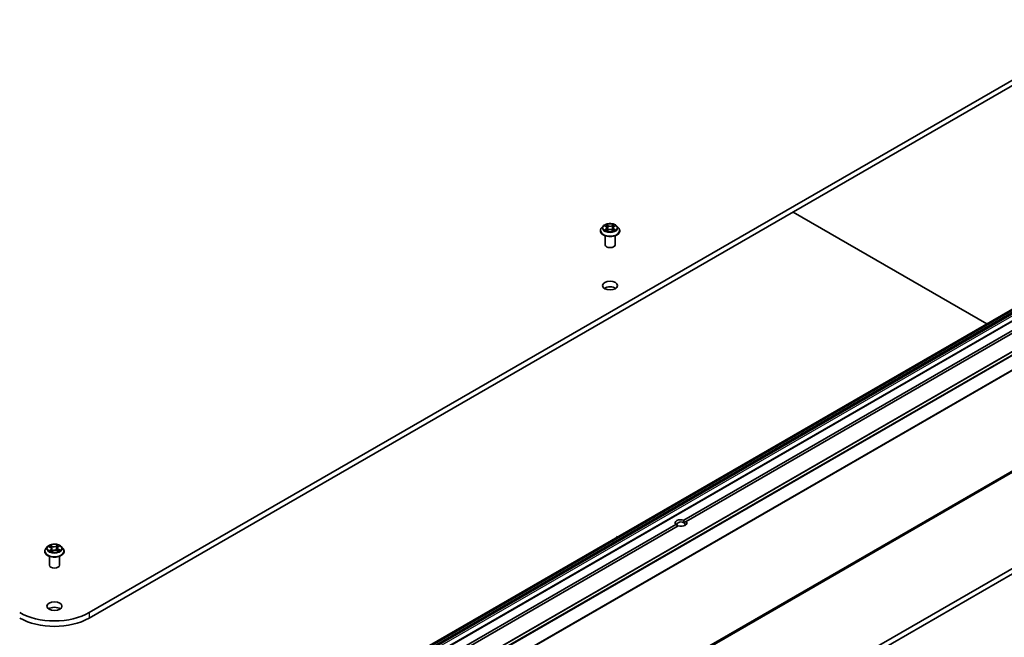
# Model space of a CAD drawing. Units: millimetres. Extents: x 7 to 8865, y 4 to 1690.
# Drawn here: x 151 to 180, y 50 to 69 of the extents above; entities that cross this region are included whole.
import ezdxf

# ---------------------------------------------------------------- set-up
doc = ezdxf.new("R2010")
doc.units = ezdxf.units.MM
doc.header["$LTSCALE"] = 0.5
for name, color, linetype, lineweight in [('Tweak Trail (ISO)', 7, 'Continuous', 18), ('Visible (ISO)', 7, 'Continuous', 35), ('Visible Narrow (ISO)', 7, 'Continuous', 25)]:
    doc.layers.add(name, color=color, linetype=linetype, lineweight=lineweight)

msp = doc.modelspace()

# ---------------------------------------------------------------- linework, layer by layer
at = {"layer": 'Tweak Trail (ISO)'}
msp.add_line((168.4577, 53.32512), (168.4878, 53.30774), dxfattribs=at)
at = {"layer": 'Visible (ISO)'}
for p, q in [((185.21259, 69.8204), (152.68568, 51.04097)), ((152.68568, 50.87767), (185.21259, 69.6571)), ((185.69964, 63.245), (153.87983, 44.87383)), ((186.00541, 63.06846), (154.18561, 44.69729)), ((173.73625, 63.03123), (179.53281, 59.68458)), ((187.00779, 62.73469), (155.18798, 44.36352)), ((167.97324, 62.46784), (167.97324, 62.47117)), ((168.05817, 62.6115), (168.00856, 62.55616)), ((168.10685, 62.61752), (168.14933, 62.59213)), ((168.15724, 62.46603), (168.20147, 62.49069)), ((168.17555, 62.55716), (168.18374, 62.48081)), ((168.32502, 62.49069), (168.36925, 62.46603)), ((168.35094, 62.55716), (168.34274, 62.48081)), ((168.37716, 62.59213), (168.41964, 62.61752)), ((168.46832, 62.6115), (168.51793, 62.55616)), ((168.55324, 62.46784), (168.55324, 62.47117)), ((170.46628, 53.81117), (185.66061, 62.58362)), ((185.73132, 62.54279), (170.53699, 53.77034)), ((168.11324, 62.05143), (168.11324, 62.32071)), ((168.41324, 62.05143), (168.41324, 62.32071)), ((155.2929, 40.80636), (187.1127, 59.17753)), ((185.21259, 55.20511), (152.68568, 36.42569)), ((152.68568, 36.26239), (185.21259, 55.04181)), ((155.03781, 44.90354), (170.23214, 53.67599)), ((170.30285, 53.63516), (155.10852, 44.86271)), ((170.53699, 53.77034), (170.4715, 53.73253)), ((151.44116, 53.01767), (151.39155, 52.96233)), ((151.47884, 53.01439), (151.5264, 52.99132)), ((151.75295, 53.00483), (151.7899, 53.0321)), ((151.85131, 53.01767), (151.90092, 52.96233)), ((151.35624, 52.87401), (151.35624, 52.87733)), ((151.49624, 52.4576), (151.49624, 52.72687)), ((151.55765, 52.86672), (151.5965, 52.89342)), ((151.5595, 52.95265), (151.56797, 52.87381)), ((151.71942, 52.90097), (151.76856, 52.87878)), ((151.73297, 52.974), (151.72486, 52.89851)), ((151.79624, 52.4576), (151.79624, 52.72687)), ((151.93624, 52.87401), (151.93624, 52.87733))]:
    msp.add_line(p, q, dxfattribs=at)
for centre, major_axis, start_param, end_param in [((168.26324, 62.05143), (-0.15, 0), 0, 3.14159265), ((168.26324, 60.66339), (-0.225, 0), 3.82126647, 5.60351149), ((170.38456, 53.72317), (-0.17295, 0), 4.22027831, 6.77529598), ((170.38456, 53.68234), (-0.12295, 0), 3.92699082, 7.06858347), ((170.38456, 53.72317), (0.17295, 0), 4.22027831, 6.77529598), ((170.38456, 53.68234), (0.12295, 0), 5.68477777, 7.06858347), ((151.64624, 52.4576), (-0.15, 0), 0, 3.14159265), ((151.64624, 51.6411), (-1.47, 0), 0.78539816, 2.35619449), ((151.64624, 51.06955), (-0.225, 0), 3.82126647, 5.60351149), ((151.64624, 51.4778), (1.47, 0), 3.92699082, 5.49778714)]:
    msp.add_ellipse(centre, major_axis=major_axis, ratio=0.57735027, start_param=start_param, end_param=end_param, dxfattribs=at)
for centre in [(168.26324, 60.82669), (151.64624, 51.23285)]:
    msp.add_ellipse(centre, major_axis=(-0.225, 0), ratio=0.57735027, dxfattribs=at)
for points, knots in [([(168.00856, 62.55616), (168.00409, 62.55118), (167.99999, 62.54602), (167.9926, 62.5354), (167.9893, 62.52993), (167.98358, 62.51871), (167.98115, 62.51297), (167.97723, 62.50127), (167.97574, 62.49532), (167.97375, 62.4833), (167.97324, 62.47723), (167.97324, 62.47117)], [3.449424205, 3.449424205, 3.449424205, 3.449424205, 3.544937527, 3.544937527, 3.64045085, 3.64045085, 3.735964172, 3.735964172, 3.831477495, 3.831477495, 3.926990817, 3.926990817, 3.926990817, 3.926990817]), ([(167.97324, 62.46784), (167.97324, 62.44996), (167.97796, 62.43213), (167.99624, 62.39796), (168.01014, 62.3817), (168.04601, 62.3522), (168.06828, 62.33909), (168.11867, 62.31769), (168.14681, 62.30943), (168.20597, 62.29855), (168.23697, 62.29592), (168.29879, 62.2965), (168.3296, 62.2997), (168.38804, 62.31166), (168.41564, 62.32042), (168.46494, 62.34276), (168.48661, 62.35635), (168.52158, 62.3872), (168.53493, 62.40445), (168.54983, 62.43737), (168.55324, 62.45259), (168.55324, 62.46784)], [3.92699082, 3.92699082, 3.92699082, 3.92699082, 4.2267014, 4.2267014, 4.53911238, 4.53911238, 4.86360542, 4.86360542, 5.18933336, 5.18933336, 5.51408383, 5.51408383, 5.83843868, 5.83843868, 6.16327278, 6.16327278, 6.48907018, 6.48907018, 6.81298523, 6.81298523, 7.06858347, 7.06858347, 7.06858347, 7.06858347]), ([(168.46832, 62.6115), (168.45605, 62.62519), (168.44047, 62.6372), (168.4037, 62.65788), (168.38228, 62.66639), (168.33631, 62.67881), (168.31177, 62.68274), (168.26204, 62.68576), (168.23685, 62.68487), (168.18811, 62.67838), (168.16457, 62.67278), (168.1213, 62.65718), (168.1016, 62.64716), (168.07482, 62.62798), (168.06585, 62.62007), (168.05817, 62.6115)], [1.26296478, 1.26296478, 1.26296478, 1.26296478, 1.5839777, 1.5839777, 1.9184063, 1.9184063, 2.25148375, 2.25148375, 2.58279719, 2.58279719, 2.9145331, 2.9145331, 3.24851107, 3.24851107, 3.4494242, 3.4494242, 3.4494242, 3.4494242]), ([(168.12607, 62.48738), (168.12788, 62.48588), (168.12984, 62.48437), (168.13404, 62.48136), (168.13628, 62.47986), (168.14105, 62.47689), (168.14358, 62.47543), (168.14888, 62.47256), (168.15167, 62.47115), (168.15627, 62.46899), (168.15801, 62.46821), (168.15978, 62.46745)], [4.534901476, 4.534901476, 4.534901476, 4.534901476, 4.605051412, 4.605051412, 4.675201349, 4.675201349, 4.745351285, 4.745351285, 4.815501221, 4.815501221, 4.856375894, 4.856375894, 4.856375894, 4.856375894]), ([(168.17555, 62.55716), (168.17526, 62.55988), (168.17463, 62.56257), (168.17276, 62.56783), (168.17151, 62.57039), (168.16844, 62.57533), (168.16663, 62.5777), (168.16249, 62.58223), (168.16017, 62.58438), (168.15508, 62.58844), (168.1523, 62.59035), (168.14933, 62.59213)], [0.847301519, 0.847301519, 0.847301519, 0.847301519, 0.988509822, 0.988509822, 1.129718125, 1.129718125, 1.270926428, 1.270926428, 1.412134731, 1.412134731, 1.553343034, 1.553343034, 1.553343034, 1.553343034]), ([(168.32502, 62.49069), (168.31834, 62.49441), (168.31076, 62.49749), (168.29444, 62.50217), (168.2857, 62.50377), (168.26782, 62.50537), (168.25867, 62.50537), (168.24079, 62.50377), (168.23205, 62.50217), (168.21573, 62.49749), (168.20815, 62.49441), (168.20147, 62.49069)], [1.58824962, 1.58824962, 1.58824962, 1.58824962, 1.89542757, 1.89542757, 2.20260552, 2.20260552, 2.50978346, 2.50978346, 2.81696141, 2.81696141, 3.12413936, 3.12413936, 3.12413936, 3.12413936]), ([(168.37716, 62.59213), (168.37419, 62.59035), (168.37141, 62.58844), (168.36632, 62.58438), (168.364, 62.58223), (168.35986, 62.5777), (168.35805, 62.57533), (168.35498, 62.57039), (168.35373, 62.56783), (168.35186, 62.56257), (168.35123, 62.55988), (168.35094, 62.55716)], [3.159045946, 3.159045946, 3.159045946, 3.159045946, 3.300254249, 3.300254249, 3.441462552, 3.441462552, 3.582670855, 3.582670855, 3.723879158, 3.723879158, 3.865087461, 3.865087461, 3.865087461, 3.865087461]), ([(168.36671, 62.46745), (168.36848, 62.46821), (168.37022, 62.46899), (168.37482, 62.47115), (168.3776, 62.47256), (168.38291, 62.47543), (168.38544, 62.47689), (168.3902, 62.47986), (168.39245, 62.48136), (168.39665, 62.48437), (168.39861, 62.48588), (168.40042, 62.48738)], [6.139198394, 6.139198394, 6.139198394, 6.139198394, 6.180073066, 6.180073066, 6.250223003, 6.250223003, 6.320372939, 6.320372939, 6.390522875, 6.390522875, 6.460672811, 6.460672811, 6.460672811, 6.460672811]), ([(168.55324, 62.47117), (168.55324, 62.47723), (168.55274, 62.4833), (168.55075, 62.49532), (168.54926, 62.50127), (168.54534, 62.51297), (168.54291, 62.51871), (168.53719, 62.52993), (168.53389, 62.5354), (168.5265, 62.54602), (168.5224, 62.55118), (168.51793, 62.55616)], [0.785398163, 0.785398163, 0.785398163, 0.785398163, 0.880911486, 0.880911486, 0.976424808, 0.976424808, 1.071938131, 1.071938131, 1.167451453, 1.167451453, 1.262964775, 1.262964775, 1.262964775, 1.262964775]), ([(151.85131, 53.01767), (151.83904, 53.03136), (151.82346, 53.04337), (151.78669, 53.06405), (151.76527, 53.07255), (151.7193, 53.08498), (151.69476, 53.0889), (151.64503, 53.09192), (151.61984, 53.09104), (151.5711, 53.08455), (151.54756, 53.07894), (151.50429, 53.06334), (151.48459, 53.05332), (151.45782, 53.03415), (151.44884, 53.02624), (151.44116, 53.01767)], [1.15883509, 1.15883509, 1.15883509, 1.15883509, 1.47984802, 1.47984802, 1.81427661, 1.81427661, 2.14735406, 2.14735406, 2.4786675, 2.4786675, 2.81040341, 2.81040341, 3.14438138, 3.14438138, 3.34529452, 3.34529452, 3.34529452, 3.34529452]), ([(151.39155, 52.96233), (151.38708, 52.95734), (151.38298, 52.95219), (151.37559, 52.94156), (151.37229, 52.93609), (151.36657, 52.92487), (151.36414, 52.91913), (151.36022, 52.90743), (151.35873, 52.90148), (151.35674, 52.88946), (151.35624, 52.8834), (151.35624, 52.87733)], [3.345294516, 3.345294516, 3.345294516, 3.345294516, 3.440807839, 3.440807839, 3.536321161, 3.536321161, 3.631834484, 3.631834484, 3.727347806, 3.727347806, 3.822861129, 3.822861129, 3.822861129, 3.822861129]), ([(151.35624, 52.87401), (151.35624, 52.85613), (151.36095, 52.83829), (151.37923, 52.80412), (151.39313, 52.78786), (151.429, 52.75837), (151.45127, 52.74526), (151.50166, 52.72386), (151.5298, 52.71559), (151.58896, 52.70471), (151.61996, 52.70208), (151.68179, 52.70266), (151.71259, 52.70587), (151.77103, 52.71783), (151.79863, 52.72658), (151.84793, 52.74892), (151.8696, 52.76252), (151.90457, 52.79336), (151.91792, 52.81062), (151.93282, 52.84353), (151.93624, 52.85876), (151.93624, 52.87401)], [3.82286113, 3.82286113, 3.82286113, 3.82286113, 4.12257171, 4.12257171, 4.43498269, 4.43498269, 4.75947573, 4.75947573, 5.08520367, 5.08520367, 5.40995414, 5.40995414, 5.73430899, 5.73430899, 6.05914309, 6.05914309, 6.38494049, 6.38494049, 6.70885554, 6.70885554, 6.96445378, 6.96445378, 6.96445378, 6.96445378]), ([(151.51821, 52.88676), (151.52044, 52.88527), (151.52282, 52.88379), (151.52782, 52.88089), (151.53046, 52.87946), (151.53599, 52.87667), (151.53887, 52.87532), (151.54488, 52.87269), (151.548, 52.87142), (151.55369, 52.86928), (151.55622, 52.86838), (151.5588, 52.86751)], [4.536279807, 4.536279807, 4.536279807, 4.536279807, 4.605967897, 4.605967897, 4.675655988, 4.675655988, 4.745344078, 4.745344078, 4.815032169, 4.815032169, 4.86838454, 4.86838454, 4.86838454, 4.86838454]), ([(151.5595, 52.95265), (151.55917, 52.95577), (151.55839, 52.95886), (151.55603, 52.96484), (151.55445, 52.96774), (151.55055, 52.97327), (151.54825, 52.97591), (151.543, 52.98087), (151.54006, 52.9832), (151.53362, 52.98752), (151.53013, 52.98951), (151.5264, 52.99132)], [0.74317183, 0.74317183, 0.74317183, 0.74317183, 0.905206071, 0.905206071, 1.067240312, 1.067240312, 1.229274553, 1.229274553, 1.391308794, 1.391308794, 1.553343034, 1.553343034, 1.553343034, 1.553343034]), ([(151.71942, 52.90097), (151.71217, 52.90425), (151.70411, 52.90684), (151.68709, 52.91051), (151.67813, 52.91157), (151.66006, 52.91209), (151.65097, 52.91154), (151.63344, 52.90887), (151.62501, 52.90675), (151.60955, 52.90109), (151.60252, 52.89756), (151.5965, 52.89342)], [1.58824962, 1.58824962, 1.58824962, 1.58824962, 1.89542757, 1.89542757, 2.20260552, 2.20260552, 2.50978346, 2.50978346, 2.81696141, 2.81696141, 3.12413936, 3.12413936, 3.12413936, 3.12413936]), ([(151.75295, 53.00483), (151.75067, 53.00315), (151.74856, 53.00138), (151.74469, 52.99768), (151.74293, 52.99575), (151.7398, 52.99173), (151.73842, 52.98964), (151.7361, 52.98535), (151.73515, 52.98314), (151.73371, 52.97862), (151.73322, 52.97632), (151.73297, 52.974)], [3.159045946, 3.159045946, 3.159045946, 3.159045946, 3.279428311, 3.279428311, 3.399810677, 3.399810677, 3.520193042, 3.520193042, 3.640575408, 3.640575408, 3.760957773, 3.760957773, 3.760957773, 3.760957773]), ([(151.76427, 52.88072), (151.76518, 52.88121), (151.76607, 52.88172), (151.76949, 52.88369), (151.7719, 52.88519), (151.77643, 52.8882), (151.77855, 52.88972), (151.78249, 52.89276), (151.78431, 52.89427), (151.78766, 52.89727), (151.78918, 52.89874), (151.79056, 52.90019)], [6.155166657, 6.155166657, 6.155166657, 6.155166657, 6.179451001, 6.179451001, 6.250078268, 6.250078268, 6.320705535, 6.320705535, 6.391332802, 6.391332802, 6.461960069, 6.461960069, 6.461960069, 6.461960069]), ([(151.93624, 52.87733), (151.93624, 52.8834), (151.93573, 52.88946), (151.93374, 52.90148), (151.93225, 52.90743), (151.92833, 52.91913), (151.9259, 52.92487), (151.92018, 52.93609), (151.91688, 52.94156), (151.90949, 52.95219), (151.90539, 52.95734), (151.90092, 52.96233)], [0.681268475, 0.681268475, 0.681268475, 0.681268475, 0.776781797, 0.776781797, 0.87229512, 0.87229512, 0.967808442, 0.967808442, 1.063321765, 1.063321765, 1.158835087, 1.158835087, 1.158835087, 1.158835087])]:
    msp.add_open_spline(points, degree=3, knots=knots, dxfattribs=at)
for points in [[(170.23214, 53.67599), (170.26749, 53.64954), (170.29763, 53.63215)], [(170.4715, 53.73253), (170.4715, 53.76733), (170.46628, 53.81117)]]:
    msp.add_open_spline(points, degree=2, dxfattribs=at)
at = {"layer": 'Visible Narrow (ISO)'}
for p, q in [((153.89483, 44.87234), (185.71464, 63.24352)), ((185.72, 63.24042), (153.90019, 44.86925)), ((153.91519, 44.85342), (185.735, 63.22459)), ((185.75792, 63.18487), (153.93812, 44.8137)), ((153.94433, 44.79279), (185.76414, 63.16397)), ((185.76414, 63.13329), (153.94433, 44.76212)), ((153.96555, 44.72537), (185.78535, 63.09655)), ((154.20061, 44.6958), (186.02041, 63.06698)), ((155.20298, 44.36203), (187.02279, 62.7332)), ((187.0977, 62.68995), (155.2779, 44.31878)), ((155.2942, 44.30056), (187.114, 62.67173)), ((168.09261, 62.6243), (168.14677, 62.59192)), ((168.14677, 62.5234), (168.09261, 62.49102)), ((168.1163, 62.49732), (168.15035, 62.51768)), ((168.20391, 62.62491), (168.14783, 62.65618)), ((168.14783, 62.45914), (168.20391, 62.49041)), ((168.15035, 62.51768), (168.15386, 62.47013)), ((168.16519, 62.63877), (168.20045, 62.61911)), ((168.20045, 62.61911), (168.1954, 62.5483)), ((168.37866, 62.65618), (168.32258, 62.62491)), ((168.32258, 62.49041), (168.37866, 62.45914)), ((168.32604, 62.61911), (168.3613, 62.63877)), ((168.32604, 62.61911), (168.33109, 62.5483)), ((168.37614, 62.51768), (168.37263, 62.47013)), ((168.37614, 62.51768), (168.41019, 62.49732)), ((168.37972, 62.59192), (168.43388, 62.6243)), ((168.43388, 62.49102), (168.37972, 62.5234)), ((187.2795, 62.34686), (155.4597, 43.97568)), ((155.46461, 43.95716), (187.28442, 62.32834)), ((155.4597, 40.94102), (187.2795, 59.31219)), ((187.28442, 59.32504), (155.46461, 40.95386)), ((187.114, 59.17842), (155.2942, 40.80725)), ((151.46453, 53.01986), (151.52422, 52.99091)), ((151.57511, 53.02715), (151.5137, 53.05488)), ((151.53344, 53.03859), (151.57204, 53.02116)), ((151.57204, 53.02116), (151.56757, 52.95006)), ((151.74329, 53.06873), (151.69314, 53.03427)), ((151.69696, 53.02869), (151.72848, 53.05036)), ((151.69696, 53.02869), (151.70252, 52.9582)), ((151.75591, 53.00489), (151.80395, 53.04034)), ((151.53656, 52.92276), (151.48852, 52.88731)), ((151.51028, 52.89497), (151.54048, 52.91726)), ((151.54048, 52.91726), (151.54407, 52.87306)), ((151.54918, 52.85891), (151.59933, 52.89338)), ((151.71736, 52.9005), (151.77877, 52.87277)), ((151.76505, 52.93081), (151.76182, 52.88182)), ((151.76505, 52.93081), (151.80257, 52.91261)), ((151.82794, 52.90779), (151.76825, 52.93674)), ((152.68568, 51.04097), (152.68568, 50.87767))]:
    msp.add_line(p, q, dxfattribs=at)
for centre, major_axis, ratio, start_param, end_param in [((168.26324, 62.48007), (-0.28677, 0), 0.57735027, 5.8056187, 9.90234457), ((168.26324, 62.47117), (-0.29, 0), 0.57735027, 0, 3.14159265), ((168.26324, 62.46784), (0.29, 0), 0.57735027, 3.14159265, 6.28318531), ((168.26324, 62.55023), (-0.23092, 0), 0.57735027, 5.8056187, 9.90234457), ((168.26324, 62.55766), (-0.20601, 0), 0.57735027, 5.30710262, 5.68847167), ((168.26324, 62.55766), (0.20601, 0), 0.57735027, 3.7363063, 4.11767534), ((168.11988, 62.49568), (-0.00096, -0.00491), 0.77975364, 4.52690487, 5.92208704), ((168.13437, 62.48529), (-0.00425, -0.00264), 0.72973605, 5.16344533, 5.77548257), ((168.26324, 62.53498), (0.16122, 0), 0.57735027, 2.17629431, 2.42062218), ((168.14677, 62.58783), (0.00257, 0.00429), 0.58733849, 0, 0.79427846), ((168.08532, 62.55766), (0.08542, 0), 0.57735027, 5.51524044, 7.05113018), ((168.14677, 62.51932), (0.00257, -0.00429), 0.58733849, 0.86378433, 2.3473142), ((168.08532, 62.55393), (0.0904, 0), 0.57735027, 5.51524044, 6.34508866), ((168.16173, 62.63706), (-0.00408, -0.00289), 0.18497367, 1.04331702, 2.43849919), ((168.17403, 62.6112), (-0.00482, -0.00134), 0.22291783, 3.85158054, 5.20700366), ((168.19194, 62.54659), (-0.00482, -0.00134), 0.22288452, 3.85157383, 5.20261978), ((168.20391, 62.62082), (-0.00243, -0.00437), 0.56718618, 3.91841516, 5.40194502), ((168.26324, 62.65666), (0.0904, 0), 0.57735027, 3.94444411, 5.48033385), ((168.20391, 62.48633), (-0.00243, 0.00437), 0.56718618, 5.5063628, 6.28318531), ((168.26324, 62.66038), (-0.08542, 0), 0.57735027, 0.80285146, 2.3387412), ((168.26324, 62.45493), (0.08542, 0), 0.57735027, 0.80285146, 2.3387412), ((168.32258, 62.62082), (0.00243, -0.00437), 0.56718618, 0.88124028, 2.36477015), ((168.32258, 62.48633), (0.00243, 0.00437), 0.56718618, 0, 0.7768225), ((168.33455, 62.54659), (-0.00482, 0.00134), 0.22288452, 4.22215818, 5.57320413), ((168.44117, 62.55766), (-0.08542, 0), 0.57735027, 5.51524044, 7.05113018), ((168.35246, 62.6112), (-0.00482, 0.00134), 0.22291783, 4.2177743, 5.57319742), ((168.44117, 62.55393), (-0.0904, 0), 0.57735027, 6.22128195, 7.05113018), ((168.26324, 62.53498), (0.16122, 0), 0.57735027, 0.72097047, 0.96529834), ((168.36476, 62.63706), (-0.00408, 0.00289), 0.18497367, 0.70309346, 2.09827563), ((168.37972, 62.51932), (-0.00257, -0.00429), 0.58733849, 3.93587111, 5.41940097), ((168.37972, 62.58783), (-0.00257, 0.00429), 0.58733849, 5.48890685, 6.28318531), ((168.26324, 62.55766), (-0.20601, 0), 0.57735027, 3.7363063, 4.11767534), ((168.26324, 62.55766), (0.20601, 0), 0.57735027, 5.30710262, 5.68847167), ((168.39212, 62.48529), (-0.00425, 0.00264), 0.72973605, 3.64929539, 4.26133263), ((168.4066, 62.49568), (0.00096, -0.00491), 0.77975364, 0.36109827, 1.75628044), ((151.64624, 52.95639), (-0.23092, 0), 0.57735027, 5.8056187, 9.90234457), ((151.64624, 52.96382), (-0.20601, 0), 0.57735027, 5.41123231, 5.79260135), ((151.64624, 52.94115), (0.16122, 0), 0.57735027, 2.280424, 2.50828463), ((151.53037, 53.03668), (-0.00387, -0.00317), 0.13412384, 0.97480942, 2.36999159), ((151.54411, 53.01161), (-0.00476, -0.00153), 0.24660753, 3.9353664, 5.29078953), ((151.62774, 53.06226), (0.0904, 0), 0.57735027, 4.0485738, 5.58446354), ((151.57511, 53.02306), (-0.00206, -0.00456), 0.50306506, 3.87316073, 5.35669059), ((151.62774, 53.06599), (-0.08542, 0), 0.57735027, 0.90698114, 2.44287089), ((151.69314, 53.03019), (0.00283, -0.00412), 0.62516287, 0.82540289, 2.30893276), ((151.72157, 53.02232), (-0.00487, 0.00113), 0.20241567, 4.30208444, 5.65750756), ((151.64624, 52.94115), (0.16122, 0), 0.57735027, 0.80699543, 1.06942803), ((151.7323, 53.04886), (-0.00429, 0.00257), 0.23038898, 0.63028968, 2.02547185), ((151.64624, 52.96382), (-0.20601, 0), 0.57735027, 3.84043598, 4.22180503), ((151.64624, 52.88623), (-0.28677, 0), 0.57735027, 5.8056187, 9.90234457), ((151.64624, 52.87733), (-0.29, 0), 0.57735027, 0, 3.14159265), ((151.64624, 52.87401), (0.29, 0), 0.57735027, 3.14159265, 6.28318531), ((151.64624, 52.96382), (0.20601, 0), 0.57735027, 3.84043598, 4.22180503), ((151.5142, 52.89356), (-0.00076, -0.00494), 0.82938809, 4.55163819, 5.94682036), ((151.52733, 52.884), (-0.0043, -0.00255), 0.75916816, 5.27239937, 5.64874986), ((151.52422, 52.98682), (0.00218, 0.0045), 0.52520286, 0, 0.74565853), ((151.46928, 52.95315), (0.08542, 0), 0.57735027, 5.61937012, 7.15525987), ((151.53656, 52.91868), (0.00297, -0.00402), 0.64311136, 0.8040165, 2.28754637), ((151.46928, 52.94942), (0.0904, 0), 0.57735027, 5.61937012, 6.34508866), ((151.5645, 52.94815), (-0.00476, -0.00153), 0.24657691, 3.93535823, 5.28640418), ((151.59933, 52.8893), (-0.00283, 0.00412), 0.62516287, 5.45052541, 6.28318531), ((151.66473, 52.86166), (0.08542, 0), 0.57735027, 0.90698114, 2.44287089), ((151.70633, 52.9567), (-0.00487, 0.00113), 0.20237991, 4.30646706, 5.65751301), ((151.71736, 52.89642), (0.00206, 0.00456), 0.50306506, 0, 0.73156808), ((151.82319, 52.9745), (-0.08542, 0), 0.57735027, 5.61937012, 7.15525987), ((151.82319, 52.97077), (-0.0904, 0), 0.57735027, 6.22128195, 7.15525987), ((151.75591, 53.0008), (-0.00297, 0.00402), 0.64311136, 5.42913902, 6.28318531), ((151.76825, 52.93266), (-0.00218, -0.0045), 0.52520286, 3.88725118, 5.37078105), ((151.64624, 52.96382), (0.20601, 0), 0.57735027, 5.41123231, 5.79260135), ((151.78368, 52.89947), (0.00421, -0.00269), 0.69800102, 0.33659508, 1.22251724), ((151.79937, 52.91076), (0.00115, -0.00486), 0.72510262, 0.38844236, 1.78362453)]:
    msp.add_ellipse(centre, major_axis=major_axis, ratio=ratio, start_param=start_param, end_param=end_param, dxfattribs=at)
for centre in [(168.26324, 62.55766), (151.64624, 52.96382)]:
    msp.add_ellipse(centre, major_axis=(0.21415, 0), ratio=0.57735027, dxfattribs=at)
for points, knots in [([(168.11654, 62.61173), (168.11573, 62.61264), (168.11487, 62.61349), (168.1118, 62.6162), (168.10941, 62.6178), (168.10469, 62.62036), (168.10238, 62.62137), (168.09757, 62.62308), (168.09508, 62.62377), (168.09261, 62.6243)], [0.0019082576, 0.0019082576, 0.0019082576, 0.0019082576, 0.0059340385, 0.0059340385, 0.0154285, 0.0154285, 0.0237449879, 0.0237449879, 0.0323943032, 0.0323943032, 0.0323943032, 0.0323943032]), ([(168.09261, 62.6243), (168.09486, 62.62345), (168.09713, 62.6225), (168.10153, 62.62046), (168.10367, 62.61936), (168.10611, 62.61796), (168.10648, 62.61774), (168.10685, 62.61752)], [-0.0323943032, -0.0323943032, -0.0323943032, -0.0323943032, -0.0237449879, -0.0237449879, -0.0154285, -0.0154285, -0.013913302, -0.013913302, -0.013913302, -0.013913302]), ([(168.1163, 62.49732), (168.11463, 62.497), (168.11277, 62.49665), (168.10767, 62.49558), (168.10431, 62.49477), (168.09812, 62.49297), (168.09535, 62.49205), (168.09261, 62.49102)], [-0.0320559737, -0.0320559737, -0.0320559737, -0.0320559737, -0.0236501899, -0.0236501899, -0.0102009359, -0.0102009359, 0.0003383294, 0.0003383294, 0.0003383294, 0.0003383294]), ([(168.09261, 62.49102), (168.09562, 62.49166), (168.09866, 62.49207), (168.10539, 62.49252), (168.109, 62.49243), (168.11424, 62.49193), (168.11609, 62.49164), (168.11763, 62.49135)], [-0.0003383294, -0.0003383294, -0.0003383294, -0.0003383294, 0.0102009359, 0.0102009359, 0.0236501899, 0.0236501899, 0.0320559737, 0.0320559737, 0.0320559737, 0.0320559737]), ([(168.13079, 62.48693), (168.12904, 62.48976), (168.12689, 62.49209), (168.12199, 62.49557), (168.11925, 62.49674), (168.1163, 62.49732)], [0, 0, 0, 0, 0.0145850634, 0.0145850634, 0.0289828459, 0.0289828459, 0.0289828459, 0.0289828459]), ([(168.11763, 62.49135), (168.12028, 62.49085), (168.12275, 62.48981), (168.12532, 62.48798), (168.1257, 62.48769), (168.12607, 62.48738)], [-0.0289828459, -0.0289828459, -0.0289828459, -0.0289828459, -0.0145850634, -0.0145850634, -0.0120420166, -0.0120420166, -0.0120420166, -0.0120420166]), ([(168.16519, 62.63877), (168.16356, 62.64036), (168.16197, 62.642), (168.15795, 62.64619), (168.1556, 62.64868), (168.15142, 62.65286), (168.14962, 62.65459), (168.14783, 62.65618)], [-0.0320559737, -0.0320559737, -0.0320559737, -0.0320559737, -0.0236501899, -0.0236501899, -0.0102009359, -0.0102009359, 0.0003383294, 0.0003383294, 0.0003383294, 0.0003383294]), ([(168.14783, 62.65618), (168.14893, 62.65444), (168.15005, 62.65244), (168.15273, 62.64746), (168.15432, 62.64437), (168.15738, 62.63908), (168.15867, 62.63698), (168.16014, 62.63495)], [-0.0003383294, -0.0003383294, -0.0003383294, -0.0003383294, 0.0102009359, 0.0102009359, 0.0236501899, 0.0236501899, 0.0320559737, 0.0320559737, 0.0320559737, 0.0320559737]), ([(168.1589, 62.46696), (168.15833, 62.46699), (168.15779, 62.46698), (168.15586, 62.46676), (168.15462, 62.46627), (168.15246, 62.46486), (168.15152, 62.46398), (168.14965, 62.46185), (168.14873, 62.46057), (168.14783, 62.45914)], [0.0024401637, 0.0024401637, 0.0024401637, 0.0024401637, 0.0059340385, 0.0059340385, 0.0154285, 0.0154285, 0.0237449879, 0.0237449879, 0.0323943032, 0.0323943032, 0.0323943032, 0.0323943032]), ([(168.14783, 62.45914), (168.14929, 62.46044), (168.15078, 62.46166), (168.15371, 62.46386), (168.15517, 62.46483), (168.15684, 62.4658), (168.15704, 62.46592), (168.15724, 62.46603)], [-0.0323943032, -0.0323943032, -0.0323943032, -0.0323943032, -0.0237449879, -0.0237449879, -0.0154285, -0.0154285, -0.0142996638, -0.0142996638, -0.0142996638, -0.0142996638]), ([(168.16014, 62.63495), (168.16266, 62.63147), (168.16491, 62.6277), (168.16875, 62.6198), (168.17033, 62.61566), (168.17148, 62.61151)], [-0.0289828459, -0.0289828459, -0.0289828459, -0.0289828459, -0.0145850634, -0.0145850634, 0, 0, 0, 0]), ([(168.17749, 62.61291), (168.17623, 62.61748), (168.17451, 62.62204), (168.17035, 62.63076), (168.16791, 62.63492), (168.16519, 62.63877)], [0, 0, 0, 0, 0.0145850634, 0.0145850634, 0.0289828459, 0.0289828459, 0.0289828459, 0.0289828459]), ([(168.17148, 62.61151), (168.17447, 62.60074), (168.17746, 62.58998), (168.18343, 62.56844), (168.18642, 62.55767), (168.18941, 62.5469)], [-0.0687798542, -0.0687798542, -0.0687798542, -0.0687798542, -0.0343899271, -0.0343899271, 0, 0, 0, 0]), ([(168.1954, 62.5483), (168.19242, 62.55907), (168.18943, 62.56984), (168.18346, 62.59137), (168.18048, 62.60214), (168.17749, 62.61291)], [0, 0, 0, 0, 0.0343899271, 0.0343899271, 0.0687798542, 0.0687798542, 0.0687798542, 0.0687798542]), ([(168.18941, 62.5469), (168.19368, 62.53153), (168.19858, 62.51642), (168.20525, 62.499), (168.20629, 62.49635), (168.20736, 62.4937)], [-0.0982412545, -0.0982412545, -0.0982412545, -0.0982412545, -0.0491206273, -0.0491206273, -0.0402334775, -0.0402334775, -0.0402334775, -0.0402334775]), ([(168.21212, 62.49578), (168.21116, 62.49831), (168.21022, 62.50084), (168.20402, 62.51806), (168.19941, 62.53306), (168.1954, 62.5483)], [0.0405862574, 0.0405862574, 0.0405862574, 0.0405862574, 0.0491206273, 0.0491206273, 0.0982412545, 0.0982412545, 0.0982412545, 0.0982412545]), ([(168.33109, 62.5483), (168.32707, 62.53306), (168.32247, 62.51806), (168.31627, 62.50084), (168.31533, 62.49831), (168.31437, 62.49578)], [0, 0, 0, 0, 0.0491206273, 0.0491206273, 0.0576549971, 0.0576549971, 0.0576549971, 0.0576549971]), ([(168.31912, 62.4937), (168.3202, 62.49635), (168.32124, 62.499), (168.32791, 62.51642), (168.33281, 62.53153), (168.33708, 62.5469)], [-0.058007777, -0.058007777, -0.058007777, -0.058007777, -0.0491206273, -0.0491206273, 0, 0, 0, 0]), ([(168.349, 62.61291), (168.34601, 62.60214), (168.34303, 62.59137), (168.33706, 62.56984), (168.33407, 62.55907), (168.33109, 62.5483)], [0, 0, 0, 0, 0.0343899271, 0.0343899271, 0.0687798542, 0.0687798542, 0.0687798542, 0.0687798542]), ([(168.33708, 62.5469), (168.34007, 62.55767), (168.34306, 62.56844), (168.34903, 62.58998), (168.35202, 62.60074), (168.355, 62.61151)], [-0.0687798542, -0.0687798542, -0.0687798542, -0.0687798542, -0.0343899271, -0.0343899271, 0, 0, 0, 0]), ([(168.3613, 62.63877), (168.35856, 62.63489), (168.35611, 62.6307), (168.35195, 62.62198), (168.35025, 62.61745), (168.349, 62.61291)], [0, 0, 0, 0, 0.014491423, 0.014491423, 0.0289828459, 0.0289828459, 0.0289828459, 0.0289828459]), ([(168.355, 62.61151), (168.35615, 62.61564), (168.35772, 62.61975), (168.36155, 62.62765), (168.36382, 62.63144), (168.36635, 62.63495)], [-0.0289828459, -0.0289828459, -0.0289828459, -0.0289828459, -0.014491423, -0.014491423, 0, 0, 0, 0]), ([(168.37866, 62.65618), (168.37719, 62.65487), (168.37571, 62.65348), (168.37278, 62.65058), (168.37132, 62.6491), (168.36817, 62.64582), (168.36647, 62.64402), (168.36358, 62.64104), (168.36245, 62.63989), (168.3613, 62.63877)], [-0.0323943032, -0.0323943032, -0.0323943032, -0.0323943032, -0.0237449879, -0.0237449879, -0.0154285, -0.0154285, -0.0059340385, -0.0059340385, 0, 0, 0, 0]), ([(168.36635, 62.63495), (168.36739, 62.63639), (168.36834, 62.63785), (168.37063, 62.64163), (168.37187, 62.6439), (168.37403, 62.64794), (168.37497, 62.64974), (168.37684, 62.65315), (168.37775, 62.65475), (168.37866, 62.65618)], [0, 0, 0, 0, 0.0059340385, 0.0059340385, 0.0154285, 0.0154285, 0.0237449879, 0.0237449879, 0.0323943032, 0.0323943032, 0.0323943032, 0.0323943032]), ([(168.37866, 62.45914), (168.37756, 62.46088), (168.37644, 62.4624), (168.37375, 62.46518), (168.37217, 62.46627), (168.36945, 62.46694), (168.36856, 62.46702), (168.36759, 62.46696)], [-0.0003383294, -0.0003383294, -0.0003383294, -0.0003383294, 0.0102009359, 0.0102009359, 0.0236501899, 0.0236501899, 0.02961581, 0.02961581, 0.02961581, 0.02961581]), ([(168.36926, 62.46603), (168.3706, 62.46528), (168.37192, 62.46443), (168.37506, 62.46219), (168.37687, 62.46073), (168.37866, 62.45914)], [-0.0177563099, -0.0177563099, -0.0177563099, -0.0177563099, -0.0102009359, -0.0102009359, 0.0003383294, 0.0003383294, 0.0003383294, 0.0003383294]), ([(168.41019, 62.49732), (168.40722, 62.49674), (168.40446, 62.49556), (168.39957, 62.49206), (168.39744, 62.48974), (168.3957, 62.48693)], [0, 0, 0, 0, 0.014491423, 0.014491423, 0.0289828459, 0.0289828459, 0.0289828459, 0.0289828459]), ([(168.40042, 62.48738), (168.40077, 62.48768), (168.40114, 62.48796), (168.40371, 62.4898), (168.40619, 62.49085), (168.40886, 62.49135)], [-0.0169408293, -0.0169408293, -0.0169408293, -0.0169408293, -0.014491423, -0.014491423, 0, 0, 0, 0]), ([(168.40886, 62.49135), (168.40995, 62.49156), (168.41119, 62.49176), (168.41469, 62.4922), (168.41708, 62.49238), (168.4218, 62.49244), (168.42411, 62.49235), (168.42892, 62.49191), (168.43141, 62.49155), (168.43388, 62.49102)], [0, 0, 0, 0, 0.0059340385, 0.0059340385, 0.0154285, 0.0154285, 0.0237449879, 0.0237449879, 0.0323943032, 0.0323943032, 0.0323943032, 0.0323943032]), ([(168.43388, 62.6243), (168.43087, 62.62366), (168.42782, 62.62277), (168.4211, 62.62012), (168.41749, 62.61821), (168.41271, 62.61453), (168.41125, 62.61319), (168.40995, 62.61173)], [-0.0003383294, -0.0003383294, -0.0003383294, -0.0003383294, 0.0102009359, 0.0102009359, 0.0236501899, 0.0236501899, 0.0301477161, 0.0301477161, 0.0301477161, 0.0301477161]), ([(168.43388, 62.49102), (168.43163, 62.49187), (168.42936, 62.49264), (168.42495, 62.49398), (168.42282, 62.49456), (168.4184, 62.49566), (168.41612, 62.49616), (168.41264, 62.49686), (168.41137, 62.4971), (168.41019, 62.49732)], [-0.0323943032, -0.0323943032, -0.0323943032, -0.0323943032, -0.0237449879, -0.0237449879, -0.0154285, -0.0154285, -0.0059340385, -0.0059340385, 0, 0, 0, 0]), ([(168.41964, 62.61753), (168.42159, 62.61869), (168.4236, 62.61977), (168.42836, 62.62209), (168.43114, 62.62326), (168.43388, 62.6243)], [-0.0181426717, -0.0181426717, -0.0181426717, -0.0181426717, -0.0102009359, -0.0102009359, 0.0003383294, 0.0003383294, 0.0003383294, 0.0003383294]), ([(151.48851, 53.0097), (151.48794, 53.01021), (151.48735, 53.0107), (151.48445, 53.01294), (151.48195, 53.01439), (151.47702, 53.01666), (151.47463, 53.01753), (151.46965, 53.01895), (151.46708, 53.01949), (151.46453, 53.01986)], [0.0034074364, 0.0034074364, 0.0034074364, 0.0034074364, 0.0059340385, 0.0059340385, 0.0154285, 0.0154285, 0.0237449879, 0.0237449879, 0.0323943032, 0.0323943032, 0.0323943032, 0.0323943032]), ([(151.46453, 53.01986), (151.46692, 53.01915), (151.46933, 53.01835), (151.47402, 53.01658), (151.47629, 53.01561), (151.47861, 53.0145), (151.47873, 53.01445), (151.47884, 53.01439)], [-0.0323943032, -0.0323943032, -0.0323943032, -0.0323943032, -0.0237449879, -0.0237449879, -0.0154285, -0.0154285, -0.0149924187, -0.0149924187, -0.0149924187, -0.0149924187]), ([(151.53344, 53.03859), (151.53164, 53.04008), (151.52987, 53.04162), (151.52534, 53.04555), (151.52265, 53.04789), (151.51786, 53.0518), (151.51577, 53.05341), (151.5137, 53.05488)], [-0.0320559737, -0.0320559737, -0.0320559737, -0.0320559737, -0.0236501899, -0.0236501899, -0.0102009359, -0.0102009359, 0.0003383294, 0.0003383294, 0.0003383294, 0.0003383294]), ([(151.5137, 53.05488), (151.51512, 53.05322), (151.51655, 53.0513), (151.51992, 53.0465), (151.52187, 53.04352), (151.52545, 53.03843), (151.52693, 53.03641), (151.52855, 53.03447)], [-0.0003383294, -0.0003383294, -0.0003383294, -0.0003383294, 0.0102009359, 0.0102009359, 0.0236501899, 0.0236501899, 0.0320559737, 0.0320559737, 0.0320559737, 0.0320559737]), ([(151.52855, 53.03447), (151.53133, 53.03115), (151.53383, 53.02753), (151.53811, 53.01987), (151.53988, 53.01583), (151.54119, 53.01176)], [-0.0289828459, -0.0289828459, -0.0289828459, -0.0289828459, -0.0145850634, -0.0145850634, 0, 0, 0, 0]), ([(151.54718, 53.01352), (151.54574, 53.018), (151.54381, 53.02245), (151.53916, 53.0309), (151.53645, 53.03491), (151.53344, 53.03859)], [0, 0, 0, 0, 0.0145850634, 0.0145850634, 0.0289828459, 0.0289828459, 0.0289828459, 0.0289828459]), ([(151.54119, 53.01176), (151.54459, 53.00118), (151.54799, 52.9906), (151.55339, 52.97383), (151.55538, 52.96763), (151.55738, 52.96143)], [-0.0687798542, -0.0687798542, -0.0687798542, -0.0687798542, -0.0343899271, -0.0343899271, -0.0142258723, -0.0142258723, -0.0142258723, -0.0142258723]), ([(151.56757, 52.95006), (151.56417, 52.96063), (151.56077, 52.97121), (151.55398, 52.99236), (151.55058, 53.00294), (151.54718, 53.01352)], [0, 0, 0, 0, 0.0343899271, 0.0343899271, 0.0687798542, 0.0687798542, 0.0687798542, 0.0687798542]), ([(151.71775, 53.02381), (151.71522, 53.01287), (151.71268, 53.00194), (151.7076, 52.98007), (151.70506, 52.96913), (151.70252, 52.9582)], [0, 0, 0, 0, 0.0343899271, 0.0343899271, 0.0687798542, 0.0687798542, 0.0687798542, 0.0687798542]), ([(151.70847, 52.95716), (151.71101, 52.9681), (151.71355, 52.97903), (151.71864, 53.0009), (151.72118, 53.01183), (151.72372, 53.02277)], [-0.0687798542, -0.0687798542, -0.0687798542, -0.0687798542, -0.0343899271, -0.0343899271, 0, 0, 0, 0]), ([(151.72848, 53.05036), (151.72607, 53.04633), (151.72391, 53.042), (151.72029, 53.03304), (151.71882, 53.02842), (151.71775, 53.02381)], [0, 0, 0, 0, 0.014491423, 0.014491423, 0.0289828459, 0.0289828459, 0.0289828459, 0.0289828459]), ([(151.72372, 53.02277), (151.7247, 53.02696), (151.72605, 53.03116), (151.72941, 53.03928), (151.7314, 53.0432), (151.73365, 53.04685)], [-0.0289828459, -0.0289828459, -0.0289828459, -0.0289828459, -0.014491423, -0.014491423, 0, 0, 0, 0]), ([(151.74329, 53.06873), (151.74207, 53.06735), (151.74083, 53.06587), (151.73837, 53.06282), (151.73714, 53.06125), (151.73447, 53.0578), (151.73301, 53.0559), (151.7305, 53.05276), (151.72951, 53.05155), (151.72848, 53.05036)], [-0.0323943032, -0.0323943032, -0.0323943032, -0.0323943032, -0.0237449879, -0.0237449879, -0.0154285, -0.0154285, -0.0059340385, -0.0059340385, 0, 0, 0, 0]), ([(151.73365, 53.04685), (151.73457, 53.04834), (151.73538, 53.04986), (151.7373, 53.05377), (151.73828, 53.05611), (151.73994, 53.06026), (151.74064, 53.0621), (151.74199, 53.06561), (151.74265, 53.06726), (151.74329, 53.06873)], [0, 0, 0, 0, 0.0059340385, 0.0059340385, 0.0154285, 0.0154285, 0.0237449879, 0.0237449879, 0.0323943032, 0.0323943032, 0.0323943032, 0.0323943032]), ([(151.80395, 53.04034), (151.80107, 53.03952), (151.79816, 53.03846), (151.79175, 53.03542), (151.78832, 53.03329), (151.78346, 53.02898), (151.78178, 53.02713), (151.78041, 53.0251)], [-0.0003383294, -0.0003383294, -0.0003383294, -0.0003383294, 0.0102009359, 0.0102009359, 0.0236501899, 0.0236501899, 0.0319155792, 0.0319155792, 0.0319155792, 0.0319155792]), ([(151.7899, 53.0321), (151.79196, 53.03363), (151.79412, 53.03503), (151.79884, 53.03781), (151.80141, 53.03915), (151.80395, 53.04034)], [-0.0194560603, -0.0194560603, -0.0194560603, -0.0194560603, -0.0102009359, -0.0102009359, 0.0003383294, 0.0003383294, 0.0003383294, 0.0003383294]), ([(151.51028, 52.89497), (151.50879, 52.89456), (151.5071, 52.8941), (151.50245, 52.89274), (151.49935, 52.89174), (151.49363, 52.88957), (151.49106, 52.8885), (151.48852, 52.88731)], [-0.0320559737, -0.0320559737, -0.0320559737, -0.0320559737, -0.0236501899, -0.0236501899, -0.0102009359, -0.0102009359, 0.0003383294, 0.0003383294, 0.0003383294, 0.0003383294]), ([(151.48852, 52.88731), (151.4914, 52.88812), (151.49431, 52.88871), (151.50072, 52.88956), (151.50415, 52.88968), (151.50904, 52.88948), (151.51075, 52.88931), (151.51213, 52.8891)], [-0.0003383294, -0.0003383294, -0.0003383294, -0.0003383294, 0.0102009359, 0.0102009359, 0.0236501899, 0.0236501899, 0.0320559737, 0.0320559737, 0.0320559737, 0.0320559737]), ([(151.52341, 52.88542), (151.5218, 52.88814), (151.51984, 52.89035), (151.5154, 52.89355), (151.51293, 52.89456), (151.51028, 52.89497)], [0, 0, 0, 0, 0.0145850634, 0.0145850634, 0.0289828459, 0.0289828459, 0.0289828459, 0.0289828459]), ([(151.55847, 52.86728), (151.55769, 52.86736), (151.55699, 52.86732), (151.55517, 52.86696), (151.55419, 52.8664), (151.55253, 52.86487), (151.55183, 52.86395), (151.55048, 52.86171), (151.54982, 52.86039), (151.54918, 52.85891)], [0.0007635351, 0.0007635351, 0.0007635351, 0.0007635351, 0.0059340385, 0.0059340385, 0.0154285, 0.0154285, 0.0237449879, 0.0237449879, 0.0323943032, 0.0323943032, 0.0323943032, 0.0323943032]), ([(151.54918, 52.85891), (151.5504, 52.86029), (151.55164, 52.8616), (151.55411, 52.86395), (151.55533, 52.86501), (151.55693, 52.86621), (151.55729, 52.86647), (151.55765, 52.86672)], [-0.0323943032, -0.0323943032, -0.0323943032, -0.0323943032, -0.0237449879, -0.0237449879, -0.0154285, -0.0154285, -0.0130681533, -0.0130681533, -0.0130681533, -0.0130681533]), ([(151.5616, 52.9483), (151.56646, 52.9332), (151.5719, 52.9184), (151.58058, 52.89801), (151.58325, 52.89209), (151.58608, 52.88626)], [-0.0982412545, -0.0982412545, -0.0982412545, -0.0982412545, -0.0491206273, -0.0491206273, -0.0286596329, -0.0286596329, -0.0286596329, -0.0286596329]), ([(151.59022, 52.88911), (151.58771, 52.89468), (151.58532, 52.90032), (151.57727, 52.92037), (151.57215, 52.93507), (151.56757, 52.95006)], [0.0295626759, 0.0295626759, 0.0295626759, 0.0295626759, 0.0491206273, 0.0491206273, 0.0982412545, 0.0982412545, 0.0982412545, 0.0982412545]), ([(151.70252, 52.9582), (151.69912, 52.94273), (151.69508, 52.92748), (151.69005, 52.91162), (151.68977, 52.91073), (151.68948, 52.90985)], [0, 0, 0, 0, 0.0491206273, 0.0491206273, 0.0520334706, 0.0520334706, 0.0520334706, 0.0520334706]), ([(151.69467, 52.90887), (151.69492, 52.90961), (151.69518, 52.91035), (151.70053, 52.92616), (151.70483, 52.94155), (151.70847, 52.95716)], [-0.0515343265, -0.0515343265, -0.0515343265, -0.0515343265, -0.0491206273, -0.0491206273, 0, 0, 0, 0]), ([(151.77877, 52.87277), (151.77735, 52.87443), (151.77592, 52.87587), (151.77255, 52.87848), (151.7706, 52.87945), (151.76765, 52.87991), (151.76688, 52.87995), (151.76606, 52.87991)], [-0.0003383294, -0.0003383294, -0.0003383294, -0.0003383294, 0.0102009359, 0.0102009359, 0.0236501899, 0.0236501899, 0.028203723, 0.028203723, 0.028203723, 0.028203723]), ([(151.76857, 52.87878), (151.76989, 52.87818), (151.7712, 52.87751), (151.77461, 52.87559), (151.7767, 52.87423), (151.77877, 52.87277)], [-0.0167491074, -0.0167491074, -0.0167491074, -0.0167491074, -0.0102009359, -0.0102009359, 0.0003383294, 0.0003383294, 0.0003383294, 0.0003383294]), ([(151.80257, 52.91261), (151.79934, 52.91184), (151.79634, 52.91049), (151.79105, 52.90668), (151.78875, 52.90423), (151.78689, 52.90131)], [0, 0, 0, 0, 0.014491423, 0.014491423, 0.0289828459, 0.0289828459, 0.0289828459, 0.0289828459]), ([(151.79056, 52.90019), (151.79155, 52.90123), (151.79262, 52.90217), (151.79616, 52.9047), (151.79886, 52.90591), (151.80177, 52.90658)], [-0.0214286077, -0.0214286077, -0.0214286077, -0.0214286077, -0.014491423, -0.014491423, 0, 0, 0, 0]), ([(151.80177, 52.90658), (151.80297, 52.90685), (151.8043, 52.90713), (151.80802, 52.90779), (151.81052, 52.90811), (151.81545, 52.90846), (151.81784, 52.90852), (151.82282, 52.90838), (151.82539, 52.90816), (151.82794, 52.90779)], [0, 0, 0, 0, 0.0059340385, 0.0059340385, 0.0154285, 0.0154285, 0.0237449879, 0.0237449879, 0.0323943032, 0.0323943032, 0.0323943032, 0.0323943032]), ([(151.82794, 52.90779), (151.82555, 52.9085), (151.82314, 52.90912), (151.81845, 52.91019), (151.81618, 52.91064), (151.81146, 52.91147), (151.80901, 52.91182), (151.80525, 52.9123), (151.80387, 52.91246), (151.80257, 52.91261)], [-0.0323943032, -0.0323943032, -0.0323943032, -0.0323943032, -0.0237449879, -0.0237449879, -0.0154285, -0.0154285, -0.0059340385, -0.0059340385, 0, 0, 0, 0])]:
    msp.add_open_spline(points, degree=3, knots=knots, dxfattribs=at)
for points in [[(168.13436, 62.48118), (168.13317, 62.48309), (168.13198, 62.48501), (168.13079, 62.48693)], [(168.3957, 62.48693), (168.39451, 62.48501), (168.39332, 62.48309), (168.39213, 62.48118)], [(151.51213, 52.8891), (151.51431, 52.88878), (151.51636, 52.88799), (151.51821, 52.88676)], [(151.52518, 52.88242), (151.52459, 52.88342), (151.524, 52.88442), (151.52341, 52.88542)], [(151.55856, 52.95776), (151.55957, 52.9546), (151.56058, 52.95145), (151.5616, 52.9483)], [(151.78689, 52.90131), (151.78472, 52.89792), (151.78256, 52.89453), (151.78039, 52.89114)]]:
    msp.add_open_spline(points, degree=3, dxfattribs=at)

doc.saveas('drawing.dxf')
